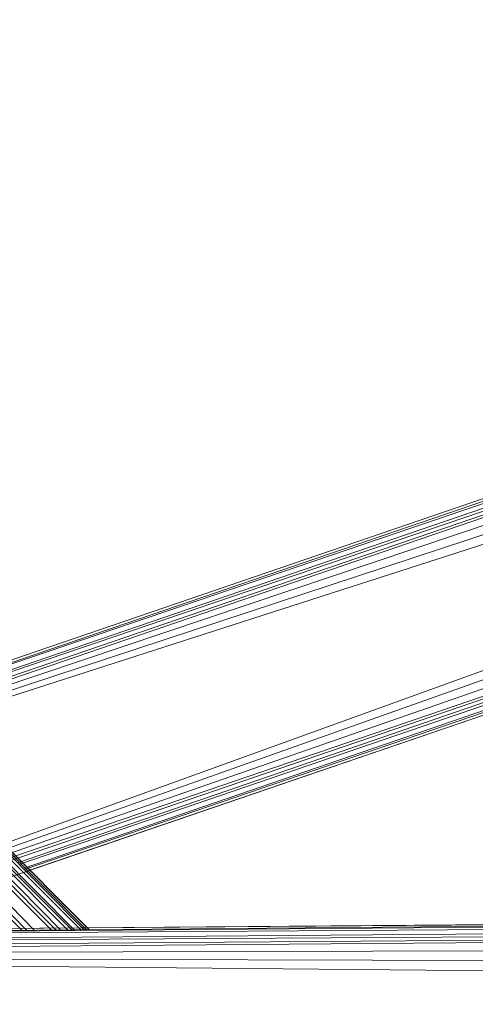
# Model space of a CAD drawing. Units: inches. Extents: x 0 to 6720, y 0 to 4752.
# Drawn here: x 3166 to 3256, y 2059 to 2252 of the extents above; entities that cross this region are included whole.
import ezdxf

# ---------------------------------------------------------------- set-up
doc = ezdxf.new("R2010")
doc.units = ezdxf.units.IN
doc.header["$MEASUREMENT"] = 0

msp = doc.modelspace()

# ---------------------------------------------------------------- linework, layer by layer
at = {"lineweight": 9}
for p, q in [((2989.9, 2066.88), (3817.74, 2349.6)), ((2990.87, 2064.03), (3818.78, 2346.77)), ((3818.95, 2346.3), (3137.64, 2115.15)), ((3818.95, 2346.3), (3138.78, 2114.01)), ((3820.47, 2342.11), (3139.4, 2113.38)), ((3140.17, 2112.62), (3822.31, 2337.05)), ((3140.97, 2111.82), (3824.23, 2331.78)), ((3164.04, 2090.85), (3825, 2329.68)), ((3164.04, 2089.68), (3826.9, 2324.41)), ((3164.21, 2088.62), (3828.75, 2319.35)), ((3001.9, 2031.73), (3830.44, 2314.69)), ((3830.27, 2315.16), (3164.9, 2087.93)), ((3830.27, 2315.16), (3166.01, 2086.82)), ((3166.29, 2086.55), (3830.87, 2313.51)), ((3830.87, 2313.51), (3167.1, 2085.74)), ((3831.47, 2311.86), (3002.87, 2028.88)), ((3167.67, 2085.16), (3831.47, 2311.86)), ((3167.3, 2085.53), (3825.09, 2310.18)), ((2999.62, 2253.94), (3180.01, 2073.56)), ((2999.62, 2253.94), (3179.94, 2073.56)), ((2999.62, 2253.94), (3179.45, 2073.55)), ((2999.62, 2252.98), (3179.05, 2073.55)), ((2999.62, 2251.4), (3178.37, 2073.54)), ((2999.62, 2251.4), (3177.09, 2073.53)), ((2999.62, 2250.2), (3176.58, 2073.53)), ((2999.62, 2250.2), (3174.41, 2073.51)), ((2999.62, 2249.61), (3175.75, 2073.52)), ((2999.62, 2248.02), (3173.48, 2073.5)), ((2999.62, 2245.89), (3172.56, 2073.5)), ((2999.62, 2245.89), (3169.21, 2073.47)), ((2999.62, 2242.47), (3167.73, 2073.46)), ((3136.56, 2116.22), (3505.45, 2241.56)), ((3137.4, 2115.38), (3505.45, 2241.05)), ((2999.62, 2240.37), (3166.81, 2073.45)), ((3136.01, 2116.78), (3402.75, 2207.87)), ((3136.01, 2116.78), (3402.75, 2207.87)), ((3136.38, 2116.4), (3402.75, 2207.36)), ((2944.27, 2072.15), (3819, 2079.12)), ((2994.47, 2072), (3819, 2077.31)), ((2944.29, 2069.14), (3819, 2076.11)), ((2994.46, 2072.55), (3394.43, 2075.73)), ((2994.47, 2072.1), (3396.74, 2075.52)), ((2994.47, 2072.07), (3396.74, 2075.26)), ((2994.47, 2072.07), (3396.74, 2075.26)), ((3819, 2075.61), (2994.48, 2070.69)), ((3819, 2075.61), (2994.49, 2069.03)), ((2994.48, 2070.79), (3504.88, 2074.82)), ((3819, 2071.16), (2994.49, 2068.78)), ((2994.49, 2068.47), (3819, 2065.78)), ((2994.5, 2068.15), (3819, 2060.18))]:
    msp.add_line(p, q, dxfattribs=at)

doc.saveas('drawing.dxf')
